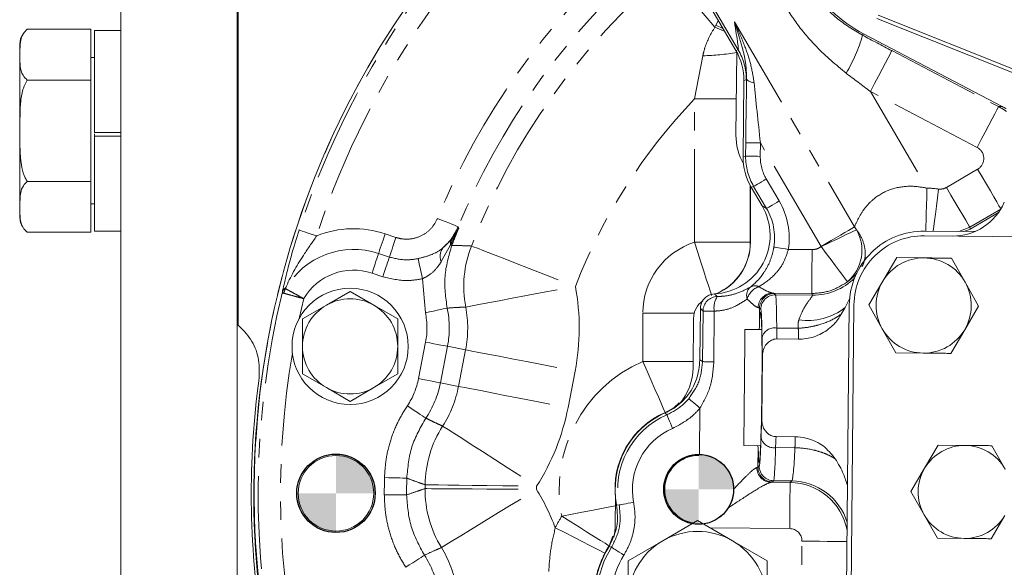
# Model space of a CAD drawing. Units: millimetres. Extents: x 11 to 1180, y 5 to 832.
# Drawn here: x 433 to 500, y 212 to 249 of the extents above; entities that cross this region are included whole.
import ezdxf

# ---------------------------------------------------------------- set-up
doc = ezdxf.new("R2010")
doc.units = ezdxf.units.MM
doc.linetypes.add('PHANTOM', pattern=[12.7, 6.35, -1.27, 1.27, -1.27, 1.27, -1.27])
doc.layers.add('SLD-0', color=7, linetype='Continuous')

# ---------------------------------------------------------------- blocks, each defined once
blk = doc.blocks.new('SW_DOWELSYMBOL_0')
at = {"linetype": 'Continuous', "lineweight": 0}
h = blk.add_hatch(color=0, dxfattribs=at)
edge = h.paths.add_edge_path(flags=0)
edge.add_arc((0, 0), 2.384, 0, 90)
edge.add_line((0, 2.384), (0, 0))
edge.add_line((0, 0), (2.384, 0))
h = blk.add_hatch(color=0, dxfattribs=at)
edge = h.paths.add_edge_path(flags=0)
edge.add_arc((0, 0), 2.384, 180, 270)
edge.add_line((0, -2.384), (0, 0))
edge.add_line((0, 0), (-2.384, 0))
at = {"layer": 'SLD-0', "color": 0}
blk.add_circle((0, 0), 2.384, dxfattribs=at)
blk = doc.blocks.new('SW_DOWELSYMBOL_2')
at = {"linetype": 'Continuous', "lineweight": 0}
h = blk.add_hatch(color=0, dxfattribs=at)
edge = h.paths.add_edge_path(flags=0)
edge.add_arc((0, 0), 2.679, 0, 90)
edge.add_line((0, 2.679), (0, 0))
edge.add_line((0, 0), (2.679, 0))
h = blk.add_hatch(color=0, dxfattribs=at)
edge = h.paths.add_edge_path(flags=0)
edge.add_arc((0, 0), 2.679, 180, 270)
edge.add_line((0, -2.679), (0, 0))
edge.add_line((0, 0), (-2.679, 0))
at = {"layer": 'SLD-0', "color": 0}
blk.add_circle((0, 0), 2.679, dxfattribs=at)

msp = doc.modelspace()

# ---------------------------------------------------------------- linework, layer by layer
at = {"color": 7, "linetype": 'Continuous', "lineweight": 15}
for p, q in [((447.908043, 228.455181), (447.908043, 254.075452)), ((477.96712, 253.903626), (481.889784, 247.202007)), ((439.907297, 251.242626), (439.907297, 175.042626)), ((447.844803, 175.042626), (447.844803, 251.242626)), ((491.605944, 249.600748), (501.197576, 245.780754)), ((491.522028, 249.390037), (501.178368, 245.544272)), ((433.504819, 248.643961), (433.409839, 248.564698)), ((433.507293, 248.645829), (437.857299, 248.645829)), ((437.857299, 248.645829), (437.857299, 245.181728)), ((439.907297, 248.567626), (438.107296, 248.567626)), ((438.107296, 241.600231), (438.107296, 248.567626)), ((500.080592, 243.374416), (490.599974, 248.343052)), ((433.007299, 241.717626), (433.007299, 247.64583)), ((481.900639, 241.425259), (481.956258, 247.083893)), ((438.107296, 246.717626), (437.857299, 246.717626)), ((447.908043, 245.717626), (447.844803, 245.717626)), ((433.507293, 245.181728), (437.857299, 245.181728)), ((437.857299, 245.181728), (437.857299, 238.253525)), ((482.43729, 245.143224), (482.386685, 239.934255)), ((433.007299, 235.789423), (433.007299, 241.717626)), ((439.907297, 241.600231), (438.107296, 241.600231)), ((438.107296, 241.590316), (439.907297, 241.590316)), ((438.107296, 241.346054), (438.107296, 241.507414)), ((439.907297, 241.346054), (438.107296, 241.346054)), ((438.107296, 234.867626), (438.107296, 241.346054)), ((433.507293, 238.253525), (437.857299, 238.253525)), ((437.857299, 238.253525), (437.857299, 234.789422)), ((447.844803, 237.717625), (447.908043, 237.717625)), ((482.887253, 237.957899), (482.887253, 234.099024)), ((482.934191, 237.875472), (483.683191, 236.595857)), ((437.857299, 236.717625), (438.107296, 236.717625)), ((497.892856, 235.005361), (499.835193, 236.142265)), ((433.447912, 234.836847), (433.504342, 234.791652)), ((433.507293, 234.789422), (437.857299, 234.789422)), ((438.107296, 234.867626), (439.907297, 234.867626)), ((498.206831, 234.830671), (494.766525, 234.864098)), ((497.892856, 235.005361), (497.453607, 234.837989)), ((494.764961, 234.548597), (503.418683, 234.464516)), ((491.920031, 231.438591), (492.873966, 233.0544)), ((492.873966, 233.0544), (494.750268, 233.036169)), ((496.626563, 233.017939), (497.54893, 231.3839)), ((490.966088, 229.822784), (491.920031, 231.438591)), ((497.54893, 231.3839), (498.471289, 229.749861)), ((455.556847, 230.748302), (453.931853, 229.810108)), ((457.181848, 229.810108), (455.556847, 230.748302)), ((489.658363, 230.239195), (489.353999, 229.645441)), ((453.931853, 229.810108), (452.306851, 228.871914)), ((458.806849, 228.871914), (457.181848, 229.810108)), ((479.474596, 229.59319), (479.440368, 226.070557)), ((489.353999, 229.645441), (489.083327, 229.193351)), ((489.637411, 229.833693), (489.390633, 204.434891)), ((489.709637, 204.433792), (489.956416, 229.832594)), ((491.888455, 228.188745), (490.966088, 229.822784)), ((498.471289, 229.749861), (497.517354, 228.134054)), ((452.306851, 228.871914), (452.306851, 226.995527)), ((458.806849, 226.995527), (458.806849, 228.871914)), ((478.973805, 225.536938), (479.006893, 228.903823)), ((483.662508, 228.147414), (482.517525, 228.158538)), ((483.468413, 228.149299), (483.496844, 228.312992)), ((492.810815, 226.554706), (491.888455, 228.188745)), ((497.517354, 228.134054), (496.563412, 226.518246)), ((486.166529, 227.489079), (484.704799, 227.50328)), ((483.708023, 226.371079), (483.665414, 221.985404)), ((494.687117, 226.536476), (492.810815, 226.554706)), ((452.306851, 225.119137), (453.931853, 224.180945)), ((457.181848, 224.180945), (458.806849, 225.119137)), ((453.931853, 224.180945), (455.556847, 223.242749)), ((455.556847, 223.242749), (457.181848, 224.180945)), ((484.639994, 220.834047), (485.950879, 220.821311)), ((482.440404, 220.221412), (483.585387, 220.210288)), ((483.416542, 220.047959), (483.391001, 220.212177)), ((495.714008, 220.251203), (494.782082, 218.672682)), ((497.547007, 220.233393), (495.714008, 220.251203)), ((500.281087, 218.619254), (499.380007, 220.215582)), ((494.782082, 218.672682), (493.850163, 217.094161)), ((473.656825, 214.792103), (473.675973, 216.740899)), ((493.850163, 217.094161), (494.751237, 215.497833)), ((494.751237, 215.497833), (495.652317, 213.901502)), ((499.318316, 213.865881), (500.250242, 215.444402)), ((479.280464, 215.098192), (476.905464, 213.726983)), ((481.655463, 213.726983), (479.280464, 215.098192)), ((473.493747, 214.027599), (473.244219, 213.382841)), ((495.652317, 213.901502), (497.485317, 213.883691)), ((476.905464, 213.726983), (474.530465, 212.355778)), ((484.03047, 212.355778), (481.655463, 213.726983)), ((474.530465, 212.355778), (474.530465, 209.613365)), ((484.03047, 209.613365), (484.03047, 212.355778))]:
    msp.add_line(p, q, dxfattribs=at)
at = {"color": 8, "linetype": 'PHANTOM', "lineweight": 0}
for p, q in [((482.057794, 247.246689), (478.196389, 253.843657)), ((480.455435, 248.788131), (480.533823, 248.933688)), ((481.796368, 249.15845), (489.99381, 235.153639)), ((490.542538, 248.233461), (490.599974, 248.343052)), ((479.073598, 243.895983), (479.641258, 246.841416)), ((481.889784, 247.202007), (482.057794, 247.246689)), ((492.541737, 247.187954), (499.829545, 243.368536)), ((482.605308, 245.187906), (482.43729, 245.143224)), ((498.367823, 240.579436), (491.080015, 244.398854)), ((491.080015, 244.398854), (494.941428, 237.801867)), ((479.073598, 243.895983), (481.924921, 243.895983)), ((479.073598, 234.104997), (479.073598, 243.895983)), ((499.829545, 243.368536), (500.080592, 243.374416)), ((482.561178, 239.980659), (482.570051, 240.894073)), ((483.569659, 240.884362), (483.560785, 239.970947)), ((487.707383, 233.815324), (483.569659, 240.884362)), ((482.386685, 239.934255), (482.561178, 239.980659)), ((496.276631, 237.849091), (498.402625, 239.0935)), ((483.971424, 238.426861), (484.851188, 236.923829)), ((482.881277, 237.968723), (482.881277, 234.104997)), ((483.108691, 237.921878), (482.934191, 237.875472)), ((483.988456, 236.418846), (483.108691, 237.921878)), ((483.683191, 236.595857), (483.988456, 236.418846)), ((499.984539, 236.370754), (497.86733, 235.131484)), ((457.943707, 234.681786), (458.686821, 234.434235)), ((462.931878, 235.157127), (462.971612, 235.078589)), ((489.99381, 235.153639), (490.127995, 234.960618)), ((497.86733, 235.131484), (497.108355, 234.841344)), ((497.86733, 235.131484), (497.892856, 235.005361)), ((461.893714, 233.717312), (462.507083, 234.322781)), ((479.073598, 234.104997), (482.881277, 234.104997)), ((482.881277, 234.104997), (482.887253, 234.099024)), ((457.497194, 233.341419), (458.240307, 233.093866)), ((462.409898, 233.929866), (461.779698, 232.787876)), ((485.475949, 233.61886), (487.100973, 233.60307)), ((487.712956, 233.804811), (487.707383, 233.815324)), ((457.793794, 231.753497), (457.05068, 232.00105)), ((460.693061, 229.289495), (460.499919, 231.609226)), ((487.071841, 230.60424), (484.39721, 230.630227)), ((484.518803, 230.603543), (484.603233, 230.517459)), ((487.132668, 230.492883), (487.071841, 230.60424)), ((452.386244, 230.255316), (452.077664, 228.908487)), ((487.132668, 230.492883), (484.603233, 230.517459)), ((475.541725, 229.268688), (479.05492, 229.268688)), ((475.541725, 225.970314), (475.541725, 229.268688)), ((479.616731, 225.953587), (479.650296, 229.40795)), ((480.421662, 229.400455), (480.388097, 225.946094)), ((483.509488, 229.613646), (483.496844, 228.312992)), ((483.59391, 229.527562), (483.509488, 229.613646)), ((484.684862, 228.250771), (486.158758, 228.236451)), ((460.228979, 224.796199), (460.712358, 227.28978)), ((462.207592, 226.999932), (461.724214, 224.506349)), ((463.441975, 226.760647), (462.207592, 226.999932)), ((462.958603, 224.267066), (463.441975, 226.760647)), ((475.541725, 225.970314), (478.978067, 225.970314)), ((479.440368, 226.070557), (479.616731, 225.953587)), ((470.918163, 225.311399), (470.434784, 222.81782)), ((462.958603, 224.267066), (461.724214, 224.506349)), ((479.413553, 219.618664), (479.444295, 222.782426)), ((477.184846, 222.317208), (477.055042, 222.450596)), ((477.070219, 222.476364), (477.065674, 222.480901)), ((483.416542, 220.047959), (483.403906, 218.747307)), ((485.929518, 220.074222), (484.605543, 220.087086)), ((483.403906, 218.747307), (483.48999, 218.831734)), ((484.479889, 217.822411), (484.393805, 217.737985)), ((485.707007, 217.810486), (484.479889, 217.822411)), ((484.30255, 217.717194), (485.599033, 217.704599)), ((485.599033, 217.704599), (485.707007, 217.810486)), ((473.754495, 216.172126), (473.932906, 216.166165)), ((485.568441, 214.555827), (480.128317, 214.608681)), ((473.403051, 213.277374), (473.232269, 213.332136)), ((473.244219, 213.382841), (473.238341, 213.384696)), ((486.320145, 204.464727), (486.409857, 213.6979))]:
    msp.add_line(p, q, dxfattribs=at)
at = {"color": 8, "linetype": 'PHANTOM', "lineweight": 0, "flags": 128}
for points in [[(477.235406, 252.606018), (477.314449, 252.5123), (477.499246, 252.29319), (477.785758, 251.953485), (478.167705, 251.500621), (478.636726, 250.944513), (479.182563, 250.297336), (479.79325, 249.573258), (480.455435, 248.788131)], [(480.455435, 248.788131), (480.944089, 248.575593), (481.130979, 248.498376)], [(480.533823, 248.933688), (480.672143, 249.176587), (480.702616, 249.230208)], [(480.533823, 248.933688), (481.008641, 248.7014), (481.013476, 248.699114)], [(492.541737, 247.187954), (492.507226, 247.122114), (492.419682, 246.95507), (492.282353, 246.693029), (492.100335, 246.345729), (491.880409, 245.926077), (491.630725, 245.449669), (491.360582, 244.934209), (491.080015, 244.398854)], [(483.141317, 244.984135), (483.032636, 245.009862), (482.934005, 245.039971), (482.847086, 245.073958), (482.773341, 245.11125), (482.714012, 245.151221), (482.670083, 245.193199), (482.642307, 245.236478), (482.631146, 245.280331)], [(499.829545, 243.368536), (499.795041, 243.302696), (499.70749, 243.135652), (499.57016, 242.873611), (499.38815, 242.526311), (499.168217, 242.106659), (498.91854, 241.630251), (498.648397, 241.114792), (498.367823, 240.579436)], [(483.569659, 240.884362), (483.377791, 240.886225), (483.193054, 240.888021), (483.022309, 240.889679), (482.871904, 240.891141), (482.747435, 240.89235), (482.65352, 240.893262), (482.593647, 240.893844), (482.570051, 240.894073)], [(483.560785, 239.970947), (483.368918, 239.972812), (483.184173, 239.974606), (483.013436, 239.976265), (482.863031, 239.977727), (482.738561, 239.978936), (482.644639, 239.979849), (482.584774, 239.98043), (482.561178, 239.980659)], [(499.990515, 236.380688), (499.955773, 236.440046), (499.860502, 236.602808), (499.711058, 236.858134), (499.512985, 237.19653), (499.273642, 237.605425), (499.001934, 238.069621), (498.707957, 238.571868), (498.402625, 239.0935)], [(483.971424, 238.426861), (483.805827, 238.329931), (483.646377, 238.236605), (483.49902, 238.150348), (483.369208, 238.074367), (483.261778, 238.011486), (483.180723, 237.964042), (483.129054, 237.933798), (483.108691, 237.921878)], [(494.859233, 234.863196), (494.860738, 234.917004), (494.869008, 235.212735), (494.879975, 235.604687), (494.893222, 236.078293), (494.908258, 236.615951), (494.92453, 237.197683), (494.941428, 237.801867)], [(495.368979, 234.858243), (495.371408, 234.877161), (495.409108, 235.170596), (495.459064, 235.559505), (495.519436, 236.029436), (495.587967, 236.56292), (495.662115, 237.140137), (495.739132, 237.739631)], [(497.86733, 235.131484), (497.829779, 235.195637), (497.734509, 235.358399), (497.585058, 235.613723), (497.386984, 235.952121), (497.147649, 236.361016), (496.875941, 236.825212), (496.581956, 237.327459), (496.276631, 237.849091)], [(484.851188, 236.923829), (484.685592, 236.826899), (484.526149, 236.733573), (484.378784, 236.647316), (484.24898, 236.571335), (484.14155, 236.508456), (484.060495, 236.461011), (484.008826, 236.430767), (483.988456, 236.418846)], [(461.522675, 235.73497), (461.791731, 235.624646), (462.050892, 235.518374), (462.290651, 235.420062), (462.502188, 235.333322), (462.677731, 235.26134), (462.810829, 235.206763), (462.8966, 235.171594), (462.931878, 235.157127)], [(453.27723, 234.544026), (453.046798, 234.619013), (452.82483, 234.691242), (452.619492, 234.758063), (452.438317, 234.817019), (452.287971, 234.865944), (452.173977, 234.90304), (452.100515, 234.926943), (452.070303, 234.936776)], [(457.943707, 234.681786), (457.872539, 234.468148), (457.802936, 234.259198), (457.736417, 234.059526), (457.674451, 233.873513), (457.6184, 233.705246), (457.569479, 233.558415), (457.528784, 233.436244), (457.497194, 233.341419)], [(489.99381, 235.153639), (489.809051, 235.045495), (489.585883, 234.914864), (489.328369, 234.764135), (489.041223, 234.596063), (488.7297, 234.41372), (488.39949, 234.220437), (488.056629, 234.019748), (487.707383, 233.815324)], [(490.127995, 234.960618), (489.937342, 234.869373), (489.704482, 234.757931), (489.433847, 234.628406), (489.130563, 234.48326), (488.800383, 234.32524), (488.44958, 234.157347), (488.0848, 233.982767), (487.712956, 233.804811)], [(458.686821, 234.434235), (458.615653, 234.220597), (458.546042, 234.011647), (458.47953, 233.811975), (458.417564, 233.625962), (458.361506, 233.457695), (458.312593, 233.310862), (458.271898, 233.188693), (458.240307, 233.093866)], [(479.073598, 234.104997), (479.293413, 233.416437), (479.505248, 232.752886), (479.701407, 232.138443), (479.874759, 231.595424), (480.019017, 231.143552), (480.128936, 230.79924), (480.200521, 230.574992), (480.23118, 230.478954)], [(457.497194, 233.341419), (457.465603, 233.246592), (457.424908, 233.124421), (457.375995, 232.97759), (457.319937, 232.809323), (457.257971, 232.62331), (457.191459, 232.423638), (457.121848, 232.214688), (457.05068, 232.00105)], [(462.409898, 233.929866), (462.430365, 233.922132), (462.448447, 233.915296), (462.464131, 233.909369), (462.477385, 233.904361), (462.488181, 233.90028), (462.496511, 233.897134), (462.502345, 233.894926), (462.505683, 233.893665)], [(463.835216, 233.849373), (463.956698, 233.80218), (464.242443, 233.691172), (464.685723, 233.518964), (465.276107, 233.289613), (465.999685, 233.008516), (466.839425, 232.68229), (467.77556, 232.318618), (468.786045, 231.92606), (469.847105, 231.513859), (470.933735, 231.09172)], [(485.475949, 233.61886), (485.28923, 233.648267), (485.109239, 233.676615), (484.942473, 233.70288), (484.794944, 233.726117), (484.671965, 233.745486), (484.577968, 233.760291), (484.516352, 233.769995), (484.489336, 233.774249)], [(487.100973, 233.60307), (487.095385, 233.027459), (487.089998, 232.473238), (487.085021, 231.961005), (487.08064, 231.509798), (487.077012, 231.136382), (487.07427, 230.854637), (487.072527, 230.675029), (487.071841, 230.60424)], [(489.519625, 231.411475), (489.47595, 231.46933), (489.367052, 231.613594), (489.196956, 231.838926), (488.971955, 232.136992), (488.700367, 232.496763), (488.392256, 232.90493), (488.059006, 233.34639), (487.712956, 233.804811)], [(458.240307, 233.093866), (458.208717, 232.999039), (458.168022, 232.87687), (458.119109, 232.730039), (458.06305, 232.56177), (458.001084, 232.375758), (457.934565, 232.176087), (457.864962, 231.967137), (457.793794, 231.753497)], [(460.198372, 232.989453), (460.219703, 232.891806), (460.247188, 232.766003), (460.280224, 232.614807), (460.31808, 232.441534), (460.35993, 232.249991), (460.40485, 232.044381), (460.451856, 231.829217), (460.499919, 231.609226)], [(463.44985, 229.682778), (463.577926, 229.70689), (463.87919, 229.763607), (464.346535, 229.851591), (464.968964, 229.968772), (465.731821, 230.112389), (466.617151, 230.279065), (467.604108, 230.464873), (468.669459, 230.665439), (469.788111, 230.87604), (470.933735, 231.09172)], [(460.693061, 229.289495), (460.97742, 229.350333), (461.251325, 229.408935), (461.50472, 229.463148), (461.728289, 229.51098), (461.913823, 229.550675), (462.05449, 229.580772), (462.145142, 229.600166), (462.182424, 229.608143)], [(480.421662, 229.400455), (480.265505, 229.401971), (480.119705, 229.403388), (479.988179, 229.404666), (479.874476, 229.405771), (479.781657, 229.406672), (479.712217, 229.407348), (479.668035, 229.407777), (479.650296, 229.40795)], [(460.712358, 227.28978), (460.997834, 227.234441), (461.27282, 227.181135), (461.52722, 227.13182), (461.751669, 227.088311), (461.937926, 227.052205), (462.079159, 227.024828), (462.170161, 227.007187), (462.207592, 226.999932)], [(463.441975, 226.760647), (463.569924, 226.735846), (463.870875, 226.677506), (464.337736, 226.587006), (464.959524, 226.466472), (465.721599, 226.318746), (466.60602, 226.147302), (467.591963, 225.95618), (468.656211, 225.749875), (469.773717, 225.53325), (470.918163, 225.311399)], [(475.541725, 225.970314), (475.832685, 225.304096), (476.112954, 224.662361), (476.372234, 224.068683), (476.600997, 223.544885), (476.79083, 223.110211), (476.934768, 222.780634), (477.02752, 222.568263), (477.065674, 222.480901)], [(479.616731, 225.953587), (479.634471, 225.953416), (479.67866, 225.952985), (479.748092, 225.952311), (479.840911, 225.95141), (479.954615, 225.950305), (480.08614, 225.949027), (480.23194, 225.94761), (480.388097, 225.946094)], [(460.228979, 224.796199), (460.514455, 224.74086), (460.789449, 224.687555), (461.043841, 224.638239), (461.26829, 224.594732), (461.454555, 224.558622), (461.59578, 224.531249), (461.686782, 224.513606), (461.724214, 224.506349)], [(462.958603, 224.267066), (463.086545, 224.242263), (463.387496, 224.183925), (463.854364, 224.093423), (464.476153, 223.972891), (465.238228, 223.825165), (466.122642, 223.65372), (467.108584, 223.462597), (468.172833, 223.256294), (469.290338, 223.039669), (470.434784, 222.81782)], [(478.678531, 223.4248), (478.697225, 223.409121), (478.743508, 223.370296), (478.815667, 223.309763), (478.911042, 223.229755), (479.026108, 223.133229), (479.15662, 223.023751), (479.297749, 222.905357), (479.444295, 222.782426)], [(459.463879, 222.948541), (459.704905, 222.785857), (459.93708, 222.629149), (460.151858, 222.484183), (460.341363, 222.356275), (460.498623, 222.250131), (460.617862, 222.169653), (460.694692, 222.117794), (460.726298, 222.096463)], [(477.184846, 222.317208), (477.194115, 222.295505), (477.217621, 222.240441), (477.254494, 222.154063), (477.30337, 222.039581), (477.362423, 221.90125), (477.429471, 221.74421), (477.50201, 221.5743), (477.577343, 221.397829)], [(461.87403, 221.55365), (461.983822, 221.483429), (462.242066, 221.318253), (462.642684, 221.062016), (463.17625, 220.720746), (463.830187, 220.302486), (464.589111, 219.817073), (465.435154, 219.275941), (466.348387, 218.69183), (467.307321, 218.078491), (468.289382, 217.450362)], [(457.90211, 218.033463), (458.19284, 218.027183), (458.472877, 218.021129), (458.731949, 218.015534), (458.960525, 218.010594), (459.150209, 218.006496), (459.294028, 218.003389), (459.386706, 218.001389), (459.42483, 218.000565)], [(460.67211, 217.284878), (460.802435, 217.283987), (461.108974, 217.281894), (461.584523, 217.278641), (462.217874, 217.274316), (462.994113, 217.269012), (463.894978, 217.262857), (464.899249, 217.255995), (465.983286, 217.24859), (467.121563, 217.240811), (468.287288, 217.232846)], [(460.674606, 217.544858), (460.804931, 217.543241), (461.111456, 217.539438), (461.586974, 217.533537), (462.220288, 217.525677), (462.99649, 217.516047), (463.897302, 217.504867), (464.901521, 217.492406), (465.985499, 217.478954), (467.123716, 217.464828), (468.289382, 217.450362)], [(461.790799, 213.259262), (461.901984, 213.327267), (462.163492, 213.48722), (462.569184, 213.735358), (463.109485, 214.065839), (463.7717, 214.470883), (464.54022, 214.940947), (465.396962, 215.464976), (466.321751, 216.030621), (467.292815, 216.624574), (468.287288, 217.232846)], [(485.599033, 217.704599), (485.598318, 217.630268), (485.596485, 217.441682), (485.593609, 217.145846), (485.589802, 216.753763), (485.585197, 216.279992), (485.579967, 215.742149), (485.574312, 215.160218), (485.568441, 214.555827)], [(457.890719, 216.850438), (458.181515, 216.85112), (458.461619, 216.851779), (458.72075, 216.852386), (458.949379, 216.852923), (459.139108, 216.853366), (459.282964, 216.853705), (459.375656, 216.853921), (459.413789, 216.85401)], [(470.006182, 215.397549), (470.719471, 215.537973), (471.406549, 215.673239), (472.042172, 215.798371), (472.602985, 215.908778), (473.068371, 216.000397), (473.421238, 216.069867), (473.648615, 216.11463), (473.669864, 216.118813)], [(473.932906, 216.166165), (473.956063, 216.170733), (474.014803, 216.182311), (474.106944, 216.200479), (474.229074, 216.224556), (474.376648, 216.253646), (474.544174, 216.286675), (474.725432, 216.322408), (474.913686, 216.359523)], [(470.006182, 215.397549), (470.623284, 215.013244), (471.217706, 214.643062), (471.767611, 214.300603), (472.252793, 213.998453), (472.655422, 213.747711), (472.960702, 213.557594), (473.15742, 213.435092), (473.238341, 213.384696)], [(469.564229, 214.618415), (470.210738, 214.285952), (470.833487, 213.965707), (471.409596, 213.669446), (471.917904, 213.408057), (472.339719, 213.191141), (472.659543, 213.026673), (472.865633, 212.920693), (472.950413, 212.877099)], [(473.403051, 213.277374), (473.423078, 213.264891), (473.473884, 213.233215), (473.553582, 213.18353), (473.659217, 213.117678), (473.786853, 213.038106), (473.931759, 212.947775), (474.088534, 212.850039), (474.251367, 212.748528)], [(489.480346, 213.668068), (489.295713, 213.669863), (488.99988, 213.672736), (488.607793, 213.676546), (488.134026, 213.681147), (487.596176, 213.686374), (487.014248, 213.692029), (486.409857, 213.6979)], [(459.353223, 211.912908), (459.597475, 212.070704), (459.832757, 212.222707), (460.050411, 212.363322), (460.24245, 212.487389), (460.401818, 212.590345), (460.522651, 212.668408), (460.60051, 212.718711), (460.63254, 212.739401)]]:
    msp.add_lwpolyline(points, dxfattribs=at)
at = {"color": 7, "linetype": 'Continuous', "lineweight": 15, "flags": 128}
for points in [[(482.478968, 224.189975), (482.487253, 225.0431), (482.495158, 225.856333), (482.502303, 226.591647), (482.508353, 227.214663), (482.513032, 227.696248), (482.516124, 228.013885), (482.517473, 228.152719), (482.517525, 228.158538)], [(482.440404, 220.221412), (482.440464, 220.227235), (482.441812, 220.366069), (482.444897, 220.683702), (482.449576, 221.165289), (482.455633, 221.788303), (482.462778, 222.523619), (482.470676, 223.336854), (482.478968, 224.189975)]]:
    msp.add_lwpolyline(points, dxfattribs=at)
at = {"color": 7, "linetype": 'Continuous', "lineweight": 15}
for centre, radius in [((455.55685, 226.995526), 3.96875), ((454.58911, 216.966336), 2.678938), ((454.58911, 216.966336), 2.579687)]:
    msp.add_circle(centre, radius, dxfattribs=at)
for centre, radius, start, end in [((507.29411, 216.966336), 58.292071, 120.34009787, 226.24511495), ((495.009843, 256.757505), 9.5, 210.34172616, 242.34172616), ((434.2573, 247.645829), 1.25, 147.79193065, 180), ((485.710456, 241.387814), 3.81, 179.43689449, 210.43689449), ((496.722774, 238.339755), 3.81, 269.4433222, 336.74558766), ((434.2573, 235.789423), 1.25, 180, 211.50497483), ((494.71717, 229.784337), 5.08, 89.4433222, 179.4433222), ((494.71869, 229.786322), 4.7625, 89.4433222, 179.4433222), ((494.71869, 229.786322), 3.25, 89.4433222, 149.4433222), ((494.71869, 229.786322), 3.25, 29.4433222, 89.4433222), ((494.71869, 229.786322), 3.25, 149.4433222, 209.4433222), ((494.71869, 229.786322), 3.25, 329.4433222, 29.4433222), ((455.55685, 226.995526), 3.25, 60, 120), ((480.530822, 228.888846), 1.524, 126.28129799, 179.43689449), ((455.55685, 226.995526), 3.25, 120, 180), ((455.55685, 226.995526), 3.25, 0, 60), ((494.71869, 229.786322), 3.25, 209.4433222, 269.4433222), ((494.71869, 229.786322), 3.25, 269.4433222, 329.4433222), ((507.268941, 216.820868), 58.293, 169.7505834, 224.86769301), ((455.55685, 226.995526), 3.25, 180, 240), ((455.55685, 226.995526), 3.25, 300, 0), ((475.163988, 225.574382), 3.81, 318.88734958, 359.43689449), ((507.30555, 216.966626), 58.5, 172.27983152, 188.9274575), ((455.55685, 226.995526), 3.25, 240, 300), ((479.35538, 217.238116), 5.715, 113.56903681, 186.28367196), ((479.35452, 217.235004), 5.7, 113.79197219, 190.74683432), ((497.516162, 217.058542), 3.175, 89.4433222, 149.4433222), ((497.516162, 217.058542), 3.175, 29.4433222, 89.4433222), ((479.35552, 217.234994), 2.384375, 88.60533509, 260.63307157), ((479.35538, 217.238116), 2.38125, 88.04870308, 179.4433222), ((479.35538, 217.238116), 2.31775, 89.77234906, 179.4433222), ((497.516162, 217.058542), 3.175, 149.4433222, 209.4433222), ((479.35538, 217.238116), 2.38125, 179.4433222, 260.3566383), ((479.35538, 217.238116), 2.31775, 179.4433222, 261.99066315), ((497.516162, 217.058542), 3.175, 209.4433222, 269.4433222), ((497.516162, 217.058542), 3.175, 269.4433222, 329.4433222), ((469.847006, 214.829547), 3.81, 347.10128125, 359.43689449), ((479.280467, 209.613364), 4.75, 60, 120), ((479.28045, 209.621926), 7.112, 148.07473537, 195.93233709), ((479.280467, 209.613364), 7.1, 148.41446128, 245.55962281), ((479.280467, 209.613364), 4.75, 120, 180), ((479.280467, 209.613364), 4.75, 0, 60)]:
    msp.add_arc(centre, radius, start, end, dxfattribs=at)
at = {"color": 8, "linetype": 'PHANTOM', "lineweight": 0}
for centre, radius, start, end in [((507.29411, 216.966336), 58.291143, 120.34009787, 226.24511495), ((507.29411, 216.966336), 58.07414, 126.85840618, 161.97453744), ((507.29411, 216.966336), 56.804914, 126.85840618, 161.97453744), ((507.29411, 216.966336), 49.470048, 131.33113041, 157.70385509), ((507.29411, 216.966336), 47.946977, 131.33113041, 157.70385509), ((507.29411, 216.966336), 46.623091, 130.14446755, 158.7697025), ((480.073489, 251.223375), 10.887634, 329.17828077, 344.06089009), ((479.446789, 260.698014), 13.857963, 270.80405865, 280.46328334), ((478.604139, 245.226028), 4.00135, 359.45411713, 30.33099888), ((507.29411, 216.966336), 39.007733, 136.340842, 158.7697025), ((494.71717, 229.784337), 8.020666, 82.67971601, 88.39779029), ((455.798539, 228.242317), 6.787381, 71.57561296, 111.80628142), ((507.29411, 216.966336), 47.880453, 157.77277159, 159.2964255), ((487.675807, 233.554242), 2.826857, 310.71148833, 29.8350772), ((463.073729, 233.974148), 0.665306, 148.39774985, 183.81638348), ((479.067947, 234.110553), 3.813334, 292.5320673, 359.91653019), ((455.798539, 228.242317), 5.374595, 71.57561296, 149.94724679), ((462.622122, 233.156245), 0.919442, 142.39421808, 203.6184287), ((470.943453, 231.090817), 7.62474, 158.78982073, 190.64172919), ((455.798539, 228.242317), 3.961809, 71.57561296, 149.46257321), ((487.169908, 234.494262), 4.001552, 269.46677458, 314.95210308), ((507.29411, 216.966336), 58.016177, 166.29315045, 192.59016079), ((451.444832, 230.542017), 0.54247, 120.84340507, 161.56997068), ((452.346912, 230.27156), 1.37103, 151.11222072, 165.1932117), ((455.798539, 228.242317), 15.401081, 349.02936423, 10.66190129), ((483.412156, 230.46678), 0.783033, 132.03135934, 197.45539502), ((483.927458, 229.841827), 1.321174, 110.69658602, 162.8276783), ((483.204483, 230.472139), 0.657503, 67.0814232, 118.78436641), ((484.406684, 229.635837), 0.994435, 90.54586715, 179.75488493), ((484.509881, 229.603134), 1.000449, 89.48905425, 179.39796868), ((480.650714, 229.397399), 1.000474, 91.26049138, 179.3957444), ((481.746468, 229.645467), 1.347273, 146.06262447, 190.47800246), ((484.594314, 229.517039), 1.00046, 89.48923619, 179.39736387), ((455.798539, 228.242317), 5.00529, 349.02936423, 12.07630721), ((455.798539, 228.242317), 6.528362, 349.02936423, 12.07630721), ((455.798539, 228.242317), 7.785723, 349.02936423, 10.66190129), ((486.766121, 233.005872), 4.241416, 262.2366019, 307.59997064), ((484.546432, 227.355109), 0.906296, 81.21415448, 163.15936923), ((507.29411, 216.966336), 56.493105, 170.25672041, 192.48861872), ((479.35538, 217.238116), 9.528653, 113.59255844, 191.13733706), ((455.315162, 225.748735), 5.00529, 325.98242126, 349.02936423), ((455.315162, 225.748735), 6.528362, 325.98242126, 349.02936423), ((455.315162, 225.748735), 7.785723, 327.39682718, 349.02936423), ((455.315162, 225.748735), 15.401081, 327.39682718, 349.02936423), ((475.537137, 225.972961), 3.811943, 293.63986781, 310.44546971), ((479.35538, 217.238116), 5.720974, 113.59255844, 186.76510298), ((479.35452, 217.235004), 5.525964, 113.11838653, 191.15248992), ((468.298851, 217.447525), 7.624867, 147.41721488, 179.26858701), ((479.35452, 217.235004), 4.526306, 113.11838653, 191.15248992), ((484.484542, 220.985263), 0.906291, 195.72711277, 277.67256868), ((484.327325, 218.713434), 0.996548, 179.25787687, 268.57544584), ((484.40432, 218.738383), 1.000454, 179.4889179, 269.39778995), ((484.490409, 218.822815), 1.000459, 179.48921843, 269.39748943), ((507.29411, 216.966336), 49.403524, 178.76230297, 180.13441254), ((507.29411, 216.966336), 47.880453, 178.76230297, 180.13441254), ((468.296761, 217.235468), 7.624811, 179.62871279, 211.43174901), ((507.29411, 216.966336), 46.623091, 179.28902596, 179.60853767), ((507.29411, 216.966336), 39.007733, 179.28902596, 179.60853767), ((455.148983, 209.196786), 15.401081, 20.61147316, 31.45209443), ((485.664906, 213.808812), 4.001895, 16.94583519, 89.39722021), ((479.28045, 209.621926), 10.925653, 148.08709903, 152.7858759), ((455.148983, 209.196786), 7.785723, 9.85498455, 31.45209443), ((479.280467, 209.613364), 6.925964, 148.06038377, 246.15234775), ((479.28045, 209.621926), 7.117974, 148.08709903, 152.7858759), ((455.148983, 209.196786), 6.528362, 9.85498455, 32.86422279), ((479.280467, 209.613364), 5.926306, 148.06038377, 246.15234775)]:
    msp.add_arc(centre, radius, start, end, dxfattribs=at)
for centre, major_axis, ratio, start_param, end_param in [((478.795643, 265.385934), (-3.262281, 18.139227), 0.00986653, 3.140884812, 3.603066186), ((492.778875, 246.782813), (15.880096, -8.328727), 0.013869583, 1.593003871, 1.71936295), ((491.317156, 243.993713), (13.161894, -9.920249), 0.010973645, 1.597084716, 1.723443795), ((482.67309, 240.718039), (0.073346, 7.791037), 0.013440138, 0.945324948, 1.548326453), ((482.794084, 265.347085), (0.189782, 20.159308), 0.013440138, 3.145302718, 3.237579669), ((483.6727, 240.708327), (-0.789711, 7.286013), 0.011393098, 0.942397028, 1.545398533), ((497.97219, 239.826795), (-0.093662, 3.998903), 0.999163534, 5.616725234, 5.776421966), ((497.97219, 239.826795), (-0.851006, -0.019932), 0.998544493, 2.077559668, 4.20562564), ((486.561679, 239.942358), (3.866352, 1.028216), 0.999815515, 2.872047916, 3.411137391), ((486.561679, 239.942358), (-2.900299, -0.771305), 0.999631166, 6.01364057, 6.552730045), ((480.531518, 234.402399), (-4.331522, 2.511651), 0.998593462, 3.510377909, 4.196026155), ((480.531518, 234.402399), (3.467653, -2.010733), 0.99789217, 0.368785256, 1.054433501), ((480.624824, 229.262496), (3.59648, -3.59648), 0.998782766, 2.665706147, 3.926381829), ((479.520723, 230.648678), (4.999764, -0.048579), 0.026185922, 0.026179939, 0.222779782), ((480.907071, 234.184633), (-7.187258, 7.466552), 0.281312103, 1.790812416, 1.817938545), ((484.537893, 224.169971), (0.061695, 6.3497), 0.022062154, 5.410589216, 6.257005368), ((479.907461, 234.194346), (-5.928235, 8.05852), 0.327479067, 1.922859247, 1.949974841), ((479.51101, 229.649068), (3.999811, -0.038863), 0.032732402, 0.026179939, 0.222779782), ((483.538283, 224.179683), (0.051979, 5.349747), 0.026185922, 5.410589216, 6.257005368), ((484.81013, 230.821035), (0.038863, 3.999811), 0.032732402, 2.268996563, 2.549286277), ((483.81052, 230.830747), (0.048579, 4.999764), 0.026185922, 2.268996563, 2.672747687), ((483.681235, 217.524585), (0.048579, 4.999764), 0.026185922, 0.468844967, 0.872596091), ((483.538283, 224.179683), (0.051979, 5.349747), 0.026185922, 3.167772592, 4.014188745), ((484.680846, 217.514873), (0.038863, 3.999811), 0.032732402, 0.592306377, 0.872596091), ((484.537893, 224.169971), (0.061695, 6.3497), 0.022062154, 3.167772592, 4.014188745), ((485.761585, 224.158081), (0.061695, 6.3497), 0.04268099, 3.167772592, 4.014188745), ((479.405498, 218.789583), (3.999811, -0.038863), 0.032732402, 6.090263953, 6.257005368), ((479.395785, 217.789973), (4.999764, -0.048579), 0.026185922, 6.090263953, 6.257005368), ((485.559599, 213.70558), (-2.800813, 2.855774), 0.999606226, 4.124987951, 5.497444527), ((485.559599, 213.70558), (0.607268, 0.595581), 0.999315002, 5.49812976, 7.068240854)]:
    msp.add_ellipse(centre, major_axis=major_axis, ratio=ratio, start_param=start_param, end_param=end_param, dxfattribs=at)
at = {"color": 7, "linetype": 'Continuous', "lineweight": 15}
for centre, major_axis, ratio, start_param, end_param in [((478.436103, 245.181343), (3.867065, 1.028406), 0.999631166, 6.01364057, 6.552730045), ((498.21879, 239.83257), (-4.004732, -0.093798), 0.998544493, 4.128874165, 4.20562564), ((486.387871, 239.896136), (-3.867065, -1.028406), 0.999631166, 6.01364057, 6.552730045), ((480.227453, 234.578712), (-3.465218, 2.009321), 0.998593462, 2.145229542, 4.196026155), ((479.074928, 234.103667), (2.69736, -2.69736), 0.998782766, 5.897340826, 7.067974483), ((483.537598, 224.17969), (0.050133, 5.159756), 0.026185922, 4.71238898, 6.925163011), ((483.537598, 224.17969), (0.050133, 5.159756), 0.026185922, 2.49961495, 4.71238898)]:
    msp.add_ellipse(centre, major_axis=major_axis, ratio=ratio, start_param=start_param, end_param=end_param, dxfattribs=at)
at = {"color": 8, "linetype": 'PHANTOM', "lineweight": 0}
for points, knots in [([(486.693858, 251.88991), (486.984929, 251.445793), (487.5768, 250.542711), (488.84868, 249.260887), (489.929095, 248.60555), (490.542538, 248.233461)], [0, 0, 0, 0, 0.29489721, 0.599653889, 1, 1, 1, 1]), ([(489.423416, 245.644895), (488.733093, 246.22216), (487.504475, 247.249561), (486.01397, 249.02934), (485.258252, 250.224851), (484.877705, 250.826859)], [0, 0, 0, 0, 0.38899655, 0.692325409, 1, 1, 1, 1]), ([(479.641258, 246.841416), (479.683005, 247.028872), (479.836797, 247.719448), (480.194691, 248.337701), (480.455435, 248.788131)], [0, 0, 0, 0, 0.271449226, 1, 1, 1, 1]), ([(482.631146, 245.280331), (482.615476, 245.65535), (482.584088, 246.40651), (482.303272, 247.545078), (482.02792, 248.461398), (481.844267, 249.016249), (481.797476, 249.155161), (481.796368, 249.15845)], [0, 0, 0, 0, 0.285448463, 0.571750097, 0.892943016, 0.99746534, 1, 1, 1, 1]), ([(481.796368, 249.15845), (481.797859, 249.155207), (481.803765, 249.142356), (481.848988, 249.043775), (482.103305, 248.483463), (482.502492, 247.529009), (482.945752, 246.241068), (483.076175, 245.402816), (483.141317, 244.984135)], [0, 0, 0, 0, 0.00240254, 0.009521311, 0.07304226, 0.416895587, 0.70875706, 1, 1, 1, 1]), ([(489.99381, 235.153639), (490.092768, 235.388926), (490.269012, 235.807977), (490.70578, 236.470081), (491.329113, 237.13287), (492.299645, 237.731002), (493.277517, 237.922141), (494.148792, 237.937934), (494.584584, 237.863124), (494.941428, 237.801867)], [0, 0, 0, 0, 0.173387582, 0.308805326, 0.443890568, 0.640767275, 0.820224535, 0.852792887, 1, 1, 1, 1]), ([(495.739132, 237.739631), (495.833252, 237.73559), (496.021495, 237.72751), (496.191586, 237.808564), (496.276631, 237.849091)], [0, 0, 0, 0, 0.499997859, 1, 1, 1, 1]), ([(458.686821, 234.434235), (458.799637, 234.402403), (459.158749, 234.30108), (459.803415, 234.308086), (460.536005, 234.566599), (461.160179, 235.050539), (461.401845, 235.506829), (461.522675, 235.73497)], [0, 0, 0, 0, 0.1027078884, 0.3269352215, 0.5512025518, 0.775604973, 1, 1, 1, 1]), ([(462.931878, 235.157127), (462.7341, 234.773252), (462.457962, 234.237283), (462.018439, 233.83225), (461.893714, 233.717312)], [0, 0, 0, 0, 0.716226356, 1, 1, 1, 1]), ([(462.971612, 235.078589), (462.970376, 235.075683), (462.803779, 234.684152), (462.606105, 234.305604), (462.409898, 233.929866)], [0, 0, 0, 0, 0.0074204571, 1, 1, 1, 1]), ([(462.507083, 234.322781), (462.677897, 234.566437), (462.849763, 234.811595), (462.97087, 235.076963), (462.971612, 235.078589)], [0, 0, 0, 0, 0.993873715, 1, 1, 1, 1]), ([(490.127995, 234.960618), (490.168808, 234.904933), (490.407167, 234.579711), (490.674838, 233.987847), (490.755286, 233.318262), (490.679887, 232.822393), (490.573178, 232.567426), (490.503123, 232.448858), (490.502104, 232.447133)], [0, 0, 0, 0, 0.06612959, 0.386217354, 0.645148556, 0.818341969, 0.99735681, 1, 1, 1, 1]), ([(453.27723, 234.544026), (452.997445, 234.142537), (452.2133, 233.017295), (451.52118, 231.848591), (451.180435, 231.04032), (451.166711, 231.007767)], [0, 0, 0, 0, 0.347424995, 0.97371741, 1, 1, 1, 1]), ([(460.198372, 232.989453), (460.46174, 233.057032), (460.973882, 233.188444), (461.53724, 233.448518), (461.807366, 233.652202), (461.893714, 233.717312)], [0, 0, 0, 0, 0.418688864, 0.814179221, 1, 1, 1, 1]), ([(462.505683, 233.893665), (462.297469, 233.191053), (461.881043, 231.785829), (462.081964, 230.334038), (462.182424, 229.608143)], [0, 0, 0, 0, 0.500000493, 1, 1, 1, 1]), ([(462.505683, 233.893665), (462.763359, 233.88659), (463.207018, 233.874408), (463.64966, 233.856768), (463.835216, 233.849373)], [0, 0, 0, 0, 0.580797326, 1, 1, 1, 1]), ([(482.887886, 231.0484), (482.938062, 231.088494), (483.24388, 231.332864), (483.743239, 231.862537), (484.22706, 232.748726), (484.424103, 233.390449), (484.47981, 233.718202), (484.489336, 233.774249)], [0, 0, 0, 0, 0.078379669, 0.477719903, 0.742056865, 0.955890824, 1, 1, 1, 1]), ([(485.475949, 233.61886), (485.382425, 233.313939), (485.191897, 232.692751), (484.537109, 231.838419), (483.91933, 231.345427), (483.524166, 231.114868), (483.46053, 231.077739)], [0, 0, 0, 0, 0.257206178, 0.523983076, 0.92334299, 1, 1, 1, 1]), ([(487.100973, 233.60307), (487.208221, 233.610866), (487.428837, 233.626901), (487.616515, 233.744421), (487.712956, 233.804811)], [0, 0, 0, 0, 0.486129879, 1, 1, 1, 1]), ([(458.240307, 233.093866), (458.639269, 232.997485), (459.289202, 232.840474), (459.945098, 232.947951), (460.198372, 232.989453)], [0, 0, 0, 0, 0.613851689, 1, 1, 1, 1]), ([(461.779698, 232.787876), (461.707456, 232.67475), (461.508392, 232.363031), (461.106442, 231.940846), (460.691995, 231.714245), (460.499919, 231.609226)], [0, 0, 0, 0, 0.2340921528, 0.645040176, 1, 1, 1, 1]), ([(490.1577, 231.995648), (490.108606, 231.941179), (489.955118, 231.77089), (489.740054, 231.577723), (489.566325, 231.446696), (489.519625, 231.411475)], [0, 0, 0, 0, 0.255881213, 0.799974158, 1, 1, 1, 1]), ([(460.499919, 231.609226), (460.149859, 231.551861), (459.243383, 231.403316), (458.34515, 231.620305), (457.793794, 231.753497)], [0, 0, 0, 0, 0.386177569, 1, 1, 1, 1]), ([(489.519625, 231.411475), (489.133847, 231.169932), (488.383145, 230.699906), (487.500771, 230.635532), (487.071841, 230.60424)], [0, 0, 0, 0, 0.513890509, 1, 1, 1, 1]), ([(450.930185, 230.713517), (450.931988, 230.696854), (450.935112, 230.667974), (450.971064, 230.638692), (451.005415, 230.627262), (451.02141, 230.62194)], [0, 0, 0, 0, 0.421575042, 0.730663579, 1, 1, 1, 1]), ([(451.02141, 230.62194), (451.051797, 230.613772), (451.151497, 230.586972), (451.423864, 230.513772), (451.865654, 230.395098), (452.209179, 230.302826), (452.383195, 230.256134), (452.386244, 230.255316)], [0, 0, 0, 0, 0.125708707, 0.412447477, 0.699778643, 0.994738631, 1, 1, 1, 1]), ([(451.166711, 231.007767), (451.160269, 230.991865), (451.150843, 230.968599), (451.144078, 230.944115), (451.144261, 230.936377), (451.145172, 230.934363), (451.146152, 230.934015), (451.146483, 230.933898)], [0, 0, 0, 0, 0.578668598, 0.846690969, 0.913695194, 0.970875612, 1, 1, 1, 1]), ([(451.146483, 230.933898), (451.174189, 230.918977), (451.265096, 230.87002), (451.513226, 230.735856), (451.91477, 230.516639), (452.226062, 230.344494), (452.383485, 230.256852), (452.386244, 230.255316)], [0, 0, 0, 0, 0.12570486, 0.412446235, 0.699785617, 0.994738385, 1, 1, 1, 1]), ([(480.628706, 230.397631), (480.802074, 230.406456), (481.289, 230.431244), (482.129752, 230.645362), (482.604708, 230.897858), (482.887886, 231.0484)], [0, 0, 0, 0, 0.182507398, 0.512595725, 1, 1, 1, 1]), ([(483.46053, 231.077739), (483.642969, 230.970516), (484.039767, 230.737311), (484.271839, 230.667786), (484.39721, 230.630227)], [0, 0, 0, 0, 0.4597793379, 1, 1, 1, 1]), ([(482.665181, 230.231899), (482.382023, 230.039245), (481.900926, 229.711919), (481.071366, 229.444933), (480.59393, 229.412248), (480.421662, 229.400455)], [0, 0, 0, 0, 0.477631654, 0.811518273, 1, 1, 1, 1]), ([(483.412258, 229.640092), (483.329596, 229.676786), (483.23431, 229.719083), (482.975188, 229.932532), (482.808775, 230.093233), (482.665181, 230.231899)], [0, 0, 0, 0, 0.473090463, 0.545337907, 1, 1, 1, 1]), ([(486.193179, 228.803332), (486.283069, 229.034429), (486.46292, 229.496809), (486.851448, 230.089375), (487.089203, 230.392369), (487.136168, 230.479792), (487.133634, 230.489272), (487.132668, 230.492883)], [0, 0, 0, 0, 0.236553888, 0.473297005, 0.846001032, 0.941335954, 1, 1, 1, 1]), ([(463.44985, 229.682778), (463.272531, 229.674656), (462.84954, 229.655283), (462.427528, 229.625463), (462.182424, 229.608143)], [0, 0, 0, 0, 0.4192032683, 1, 1, 1, 1]), ([(486.158758, 228.236451), (486.147045, 228.355332), (486.127509, 228.553603), (486.174403, 228.731928), (486.193179, 228.803332)], [0, 0, 0, 0, 0.59959019, 1, 1, 1, 1]), ([(486.158758, 228.236451), (486.161738, 228.236585), (486.436812, 228.24901), (486.913057, 228.30323), (487.769625, 228.504537), (488.501381, 228.799193), (488.942837, 229.098196), (489.083327, 229.193351)], [0, 0, 0, 0, 0.002739268, 0.252837053, 0.435708527, 0.820419569, 1, 1, 1, 1]), ([(486.166529, 227.489079), (486.166524, 227.48941), (486.165699, 227.544323), (486.164076, 227.682138), (486.16149, 227.915736), (486.159781, 228.113897), (486.158879, 228.220301), (486.158775, 228.234157), (486.158758, 228.236451)], [0, 0, 0, 0, 0.0015864531, 0.2632773119, 0.6257047886, 0.9515707717, 0.9919831679, 1, 1, 1, 1]), ([(478.678531, 223.4248), (478.939215, 223.795504), (479.47325, 224.554926), (479.568153, 225.480052), (479.616731, 225.953587)], [0, 0, 0, 0, 0.4881394528, 1, 1, 1, 1]), ([(480.388097, 225.946094), (480.341831, 225.359235), (480.253238, 224.235483), (479.705829, 223.252205), (479.444295, 222.782426)], [0, 0, 0, 0, 0.522232346, 1, 1, 1, 1]), ([(477.184846, 222.317208), (477.585099, 222.530477), (478.142505, 222.827482), (478.560643, 223.293432), (478.678531, 223.4248)], [0, 0, 0, 0, 0.718063171, 1, 1, 1, 1]), ([(457.90211, 218.033463), (457.92894, 218.464286), (457.983157, 219.334866), (458.300689, 220.603097), (458.774935, 221.830813), (459.232665, 222.573424), (459.463879, 222.948541)], [0, 0, 0, 0, 0.247433606, 0.499999355, 0.747433714, 1, 1, 1, 1]), ([(479.444295, 222.782426), (479.29694, 222.618212), (478.774303, 222.035778), (478.077608, 221.664457), (477.577343, 221.397829)], [0, 0, 0, 0, 0.281944995, 1, 1, 1, 1]), ([(460.726298, 222.096463), (460.361876, 221.460683), (459.633034, 220.189126), (459.494232, 218.730085), (459.42483, 218.000565)], [0, 0, 0, 0, 0.500000662, 1, 1, 1, 1]), ([(460.726298, 222.096463), (460.842762, 222.039414), (461.091208, 221.917717), (461.473761, 221.736642), (461.740789, 221.614564), (461.87403, 221.55365)], [0, 0, 0, 0, 0.306574893, 0.653998668, 1, 1, 1, 1]), ([(485.929518, 220.074222), (485.92958, 220.076515), (485.933104, 220.206587), (485.940391, 220.480083), (485.94716, 220.700318), (485.950879, 220.821311)], [0, 0, 0, 0, 0.008021198, 0.455030828, 1, 1, 1, 1]), ([(488.679841, 219.322824), (488.545482, 219.401047), (488.275211, 219.5584), (487.777843, 219.762613), (487.017173, 219.986905), (486.361313, 220.06679), (485.932506, 220.074171), (485.929518, 220.074222)], [0, 0, 0, 0, 0.177597151, 0.357249869, 0.576120145, 0.997046708, 1, 1, 1, 1]), ([(481.739893, 217.239559), (482.00385, 217.520342), (482.479363, 218.026167), (482.889596, 218.417707), (483.167766, 218.650677), (483.255029, 218.691161), (483.33086, 218.726341)], [0, 0, 0, 0, 0.386897996, 0.696989609, 0.736687497, 1, 1, 1, 1]), ([(460.674606, 217.544858), (460.499742, 217.607393), (460.114177, 217.74528), (459.697845, 217.898533), (459.456305, 217.988803), (459.42483, 218.000565)], [0, 0, 0, 0, 0.419202049, 0.924317126, 1, 1, 1, 1]), ([(459.413789, 216.85401), (459.657127, 216.938924), (460.076098, 217.085126), (460.496061, 217.225875), (460.67211, 217.284878)], [0, 0, 0, 0, 0.580800633, 1, 1, 1, 1]), ([(484.30255, 217.717194), (484.185768, 217.679996), (483.947195, 217.604003), (483.151655, 217.133417), (482.267201, 216.564992), (481.599248, 216.120521), (481.37924, 215.974123)], [0, 0, 0, 0, 0.219965787, 0.449367938, 0.818634476, 1, 1, 1, 1]), ([(459.353223, 211.912908), (459.134198, 212.284119), (458.69162, 213.034216), (458.24376, 214.260363), (457.947896, 215.540713), (457.909907, 216.410895), (457.890719, 216.850438)], [0, 0, 0, 0, 0.247441544, 0.499999119, 0.747441571, 1, 1, 1, 1]), ([(459.413789, 216.85401), (459.46896, 216.124417), (459.579302, 214.665233), (460.281461, 213.381345), (460.63254, 212.739401)], [0, 0, 0, 0, 0.500000545, 1, 1, 1, 1]), ([(473.403051, 213.277374), (473.628805, 213.733629), (474.080313, 214.64614), (473.982042, 215.65949), (473.932906, 216.166165)], [0, 0, 0, 0, 0.499999269, 1, 1, 1, 1]), ([(474.913686, 216.359523), (474.95717, 216.054383), (475.045713, 215.433059), (474.953275, 214.497337), (474.707681, 213.578601), (474.405263, 213.028479), (474.251367, 212.748528)], [0, 0, 0, 0, 0.245556167, 0.500000601, 0.745555921, 1, 1, 1, 1]), ([(469.117916, 211.623446), (469.151683, 212.125896), (469.219555, 213.135849), (469.448955, 214.122582), (469.564229, 214.618415)], [0, 0, 0, 0, 0.497499384, 1, 1, 1, 1]), ([(461.790799, 213.259262), (461.627933, 213.188698), (461.239414, 213.02037), (460.855511, 212.842632), (460.63254, 212.739401)], [0, 0, 0, 0, 0.419199955, 1, 1, 1, 1]), ([(472.950413, 212.877099), (472.800124, 212.556748), (472.495736, 211.907927), (472.342801, 211.210903), (472.265377, 210.858029)], [0, 0, 0, 0, 0.493742999, 1, 1, 1, 1])]:
    msp.add_open_spline(points, degree=3, knots=knots, dxfattribs=at)
at = {"color": 7, "linetype": 'Continuous', "lineweight": 15}
for points, knots in [([(433.507293, 248.645829), (433.410468, 248.551555), (433.168871, 248.316325), (433.046992, 247.892259), (432.995416, 247.147067), (432.994367, 246.353191), (433.107928, 245.583026), (433.401499, 245.288033), (433.507293, 245.181728)], [0, 0, 0, 0, 0.089394626, 0.223055907, 0.357508103, 0.722499556, 0.899998174, 1, 1, 1, 1]), ([(433.507293, 245.181728), (433.413549, 245.001196), (433.179844, 244.551128), (433.055149, 243.739333), (433.009761, 242.765133), (433.011973, 241.670214), (432.997082, 240.462827), (433.086017, 239.378235), (433.28372, 238.630718), (433.45981, 238.333635), (433.507293, 238.253525)], [0, 0, 0, 0, 0.0857733684, 0.2138332926, 0.3426318647, 0.4999667941, 0.6773405009, 0.8539710835, 0.9606227443, 1, 1, 1, 1]), ([(433.507293, 238.253525), (433.410468, 238.159252), (433.168874, 237.924024), (433.046991, 237.499952), (432.995416, 236.754764), (432.994367, 235.960887), (433.107927, 235.190721), (433.401499, 234.895728), (433.507293, 234.789422)], [0, 0, 0, 0, 0.089395509, 0.223055887, 0.357508075, 0.722499507, 0.89999818, 1, 1, 1, 1]), ([(450.930185, 230.713517), (450.936532, 230.742532), (451.024147, 231.143029), (451.211772, 231.946883), (451.56685, 233.318635), (451.888926, 234.353814), (452.070303, 234.936776)], [0, 0, 0, 0, 0.022902741, 0.316135676, 0.614880963, 1, 1, 1, 1]), ([(494.750268, 233.036169), (495.219958, 233.031606), (495.84761, 233.025508), (496.46994, 233.019461), (496.626563, 233.017939)], [0, 0, 0, 0, 0.748328066, 1, 1, 1, 1]), ([(479.474596, 229.59319), (479.483294, 229.687113), (479.502377, 229.893179), (479.65182, 230.183559), (479.89513, 230.420947), (480.169517, 230.552838), (480.353439, 230.57374), (480.425856, 230.58197)], [0, 0, 0, 0, 0.186724718, 0.409671114, 0.63252053, 0.855309738, 1, 1, 1, 1]), ([(489.083327, 229.193351), (489.047825, 229.131484), (488.869139, 228.820095), (488.392917, 228.2586), (487.519239, 227.69673), (486.704669, 227.496886), (486.252103, 227.49032), (486.166529, 227.489079)], [0, 0, 0, 0, 0.0605228872, 0.304622442, 0.615944324, 0.9273798782, 1, 1, 1, 1]), ([(447.908043, 228.455181), (448.216265, 228.14812), (448.843065, 227.523681), (449.376882, 226.22655), (449.349739, 225.300732), (449.335798, 224.825223)], [0, 0, 0, 0, 0.319996089, 0.650742874, 1, 1, 1, 1]), ([(483.708023, 226.371079), (483.7233, 226.512929), (483.75387, 226.796788), (483.961253, 227.149859), (484.242751, 227.395869), (484.504769, 227.495782), (484.661996, 227.501675), (484.704799, 227.50328)], [0, 0, 0, 0, 0.255351951, 0.510986343, 0.71632111, 0.922770841, 1, 1, 1, 1]), ([(452.306851, 226.995527), (452.306851, 226.525814), (452.306851, 225.898131), (452.306851, 225.275769), (452.306851, 225.119137)], [0, 0, 0, 0, 0.748326932, 1, 1, 1, 1]), ([(458.806849, 225.119137), (458.806849, 225.275769), (458.806849, 225.898131), (458.806849, 226.525814), (458.806849, 226.995527)], [0, 0, 0, 0, 0.251673068, 1, 1, 1, 1]), ([(479.440368, 226.070557), (479.391876, 225.621101), (479.29489, 224.722185), (478.592913, 223.53599), (477.777877, 222.804937), (477.21525, 222.529131), (477.055042, 222.450596)], [0, 0, 0, 0, 0.294297971, 0.588598203, 0.882853771, 1, 1, 1, 1]), ([(496.563412, 226.518246), (496.406789, 226.519767), (495.784458, 226.525812), (495.156807, 226.531911), (494.687117, 226.536476)], [0, 0, 0, 0, 0.251671925, 1, 1, 1, 1]), ([(478.016637, 223.138687), (477.873679, 222.994706), (477.597786, 222.716839), (477.241764, 222.554557), (477.070219, 222.476364)], [0, 0, 0, 0, 0.518164078, 1, 1, 1, 1]), ([(484.639994, 220.834047), (484.541623, 220.845387), (484.345143, 220.868036), (484.081522, 221.028304), (483.861977, 221.268187), (483.697306, 221.59627), (483.676382, 221.851578), (483.665414, 221.985404)], [0, 0, 0, 0, 0.176854494, 0.3532385113, 0.5414739329, 0.7596517042, 1, 1, 1, 1]), ([(485.950879, 220.821311), (486.011806, 220.819674), (486.317863, 220.811451), (486.98433, 220.687588), (487.932701, 220.245223), (488.423436, 219.639374), (488.679841, 219.322824)], [0, 0, 0, 0, 0.056589168, 0.284268989, 0.626037396, 1, 1, 1, 1]), ([(499.380007, 220.215582), (499.226997, 220.217069), (498.619029, 220.222975), (498.005859, 220.228934), (497.547007, 220.233393)], [0, 0, 0, 0, 0.251673569, 1, 1, 1, 1]), ([(479.413553, 219.618664), (479.657986, 219.590424), (480.146111, 219.534031), (480.800068, 219.17601), (481.337096, 218.635688), (481.6806, 217.957557), (481.722323, 217.452325), (481.739893, 217.239559)], [0, 0, 0, 0, 0.1946457843, 0.3887017668, 0.5978165588, 0.8306308349, 1, 1, 1, 1]), ([(488.679841, 219.322824), (488.885667, 218.9806), (489.237122, 218.396242), (489.435239, 217.744978), (489.51733, 217.475121)], [0, 0, 0, 0, 0.585641341, 1, 1, 1, 1]), ([(481.37924, 215.974123), (481.510739, 216.23125), (481.707296, 216.615587), (481.731787, 217.084391), (481.739893, 217.239559)], [0, 0, 0, 0, 0.669012686, 1, 1, 1, 1]), ([(473.754495, 216.172126), (473.800114, 215.674402), (473.891354, 214.678952), (473.451964, 213.781076), (473.232269, 213.332136)], [0, 0, 0, 0, 0.499998587, 1, 1, 1, 1]), ([(481.37924, 215.974123), (481.321718, 215.889119), (481.142533, 215.624326), (480.710228, 215.233129), (480.191349, 214.976919), (479.860556, 214.906468), (479.76312, 214.885716)], [0, 0, 0, 0, 0.161218957, 0.502205789, 0.853372346, 1, 1, 1, 1]), ([(497.485317, 213.883691), (497.944168, 213.879235), (498.557338, 213.873281), (499.165306, 213.867369), (499.318316, 213.865881)], [0, 0, 0, 0, 0.7483264112, 1, 1, 1, 1])]:
    msp.add_open_spline(points, degree=3, knots=knots, dxfattribs=at)

# ---------------------------------------------------------------- block references
at = {"layer": 'SLD-0'}
for name, p in [('SW_DOWELSYMBOL_2', (454.58911, 216.966336)), ('SW_DOWELSYMBOL_0', (479.35552, 217.234994))]:
    msp.add_blockref(name, p, dxfattribs=at)

doc.saveas('drawing.dxf')
